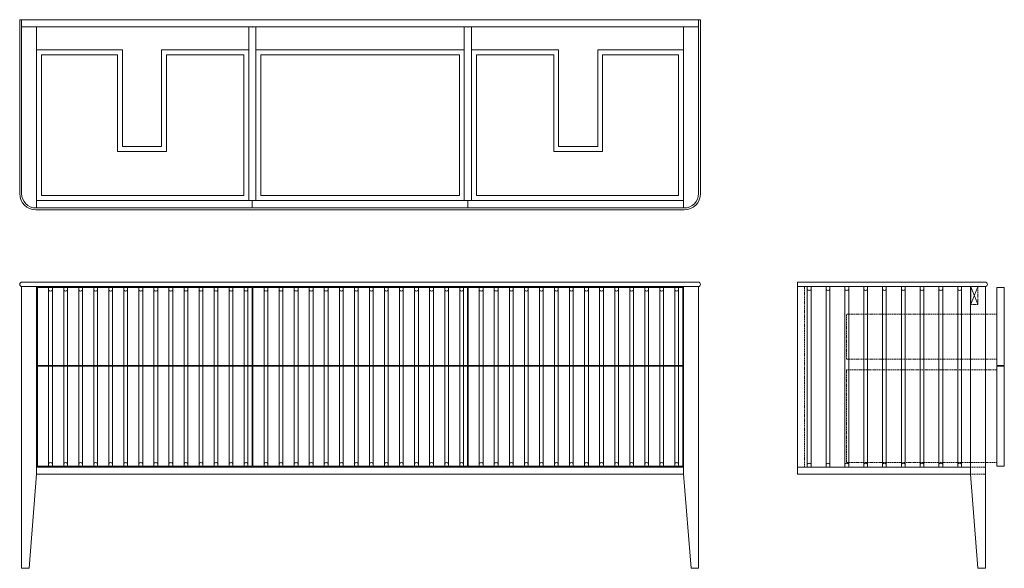
# Model space of a CAD drawing. Units: millimetres. Extents: x 333457 to 336075, y 20515 to 45571.
# Drawn here: x 333457 to 336075, y 20515 to 21972 of the extents above; entities that cross this region are included whole.
import ezdxf

# ---------------------------------------------------------------- set-up
doc = ezdxf.new("R2010")
doc.units = ezdxf.units.MM
doc.linetypes.add('HIDDEN2', pattern=[4.7625, 3.175, -1.5875])
for name, color, linetype, lineweight in [('09centre', 7, 'Continuous', 9), ('09dimension', 7, 'Continuous', 9), ('09hidden', 7, 'HIDDEN2', 9), ('09line', 6, 'Continuous', 9)]:
    doc.layers.add(name, color=color, linetype=linetype, lineweight=lineweight)

msp = doc.modelspace()

# ---------------------------------------------------------------- linework, layer by layer
at = {"layer": '09centre'}
for p, q in [((333461.6, 21972.2), (333781.6, 21972.2)), ((334074.3, 21261.2), (334074.3, 21054.2)), ((334076.3, 21261.2), (334076.3, 21054.2)), ((334647, 21261.2), (334647, 21054.2)), ((334649, 21261.2), (334649, 21054.2)), ((335219.6, 21261.2), (335219.6, 21054.2)), ((335261.6, 21263.2), (335261.6, 20515.2)), ((335524.5, 21275.2), (336023.5, 21275.2)), ((335524.5, 21263.2), (335524.5, 21063.2)), ((335524.5, 21263.2), (335524.5, 21063.2)), ((335524.5, 21263.2), (335524.5, 21063.2)), ((335984.5, 21263.2), (335984.5, 20765.2)), ((334074.3, 21052.2), (334074.3, 20786.2)), ((334076.3, 21052.2), (334076.3, 20786.2)), ((334647, 21052.2), (334647, 20786.2)), ((334649, 21052.2), (334649, 20786.2)), ((335219.6, 21052.2), (335219.6, 20786.2)), ((333461.6, 20515.2), (333481.6, 20515.2)), ((333461.6, 20515.2), (333481.6, 20515.2)), ((333461.6, 20515.2), (333481.6, 20515.2)), ((335261.6, 20515.2), (335241.6, 20515.2))]:
    msp.add_line(p, q, dxfattribs=at)
at = {"layer": '09centre', "color": 252, "true_color": 0x939598}
for p, q in [((335261.6, 21953.2), (333461.6, 21953.2)), ((333501.6, 21472.2), (333501.6, 21953.2)), ((334065.5, 21953.2), (334065.5, 21492.2)), ((334084.5, 21953.2), (334084.5, 21492.2)), ((334638.8, 21953.2), (334638.8, 21492.2)), ((334657.8, 21953.2), (334657.8, 21492.2)), ((335221.6, 21472.2), (335221.6, 21953.2)), ((333729.6, 21892.2), (333729.6, 21635.2)), ((333833.6, 21635.2), (333833.6, 21892.2)), ((334889.6, 21635.2), (334889.6, 21892.2)), ((334993.6, 21892.2), (334993.6, 21635.2)), ((333514.6, 21879.2), (333514.6, 21505.2)), ((333716.6, 21879.2), (333716.6, 21622.2)), ((333846.6, 21622.2), (333846.6, 21879.2)), ((334052.5, 21879.2), (334052.5, 21505.2)), ((334097.5, 21879.2), (334097.5, 21505.2)), ((334625.8, 21879.2), (334625.8, 21505.2)), ((334670.8, 21879.2), (334670.8, 21505.2)), ((334876.6, 21622.2), (334876.6, 21879.2)), ((335006.6, 21879.2), (335006.6, 21622.2)), ((335208.6, 21879.2), (335208.6, 21505.2)), ((333729.6, 21635.2), (333833.6, 21635.2)), ((334993.6, 21635.2), (334889.6, 21635.2)), ((333716.6, 21622.2), (333846.6, 21622.2)), ((335006.6, 21622.2), (334876.6, 21622.2)), ((335221.6, 21492.2), (333501.6, 21492.2)), ((334075, 21492.2), (334075, 21472.2)), ((334648.3, 21492.2), (334648.3, 21472.2)), ((335221.6, 21472.2), (335221.6, 21472.2)), ((333533.6, 21261.2), (333533.6, 21054.2)), ((333543.6, 21261.2), (333543.6, 21054.2)), ((333573.6, 21261.2), (333573.6, 21054.2)), ((333583.6, 21261.2), (333583.6, 21054.2)), ((333613.6, 21261.2), (333613.6, 21054.2)), ((333623.6, 21261.2), (333623.6, 21054.2)), ((333653.6, 21261.2), (333653.6, 21054.2)), ((333663.6, 21261.2), (333663.6, 21054.2)), ((333693.6, 21261.2), (333693.6, 21054.2)), ((333703.6, 21261.2), (333703.6, 21054.2)), ((333733.6, 21261.2), (333733.6, 21054.2)), ((333743.6, 21261.2), (333743.6, 21054.2)), ((333773.6, 21261.2), (333773.6, 21054.2)), ((333783.6, 21261.2), (333783.6, 21054.2)), ((333813.6, 21261.2), (333813.6, 21054.2)), ((333823.6, 21261.2), (333823.6, 21054.2)), ((333853.6, 21261.2), (333853.6, 21054.2)), ((333863.6, 21261.2), (333863.6, 21054.2)), ((333893.6, 21261.2), (333893.6, 21054.2)), ((333903.6, 21261.2), (333903.6, 21054.2)), ((333933.6, 21261.2), (333933.6, 21054.2)), ((333943.6, 21261.2), (333943.6, 21054.2)), ((333973.6, 21261.2), (333973.6, 21054.2)), ((333983.6, 21261.2), (333983.6, 21054.2)), ((334013.6, 21261.2), (334013.6, 21054.2)), ((334023.6, 21261.2), (334023.6, 21054.2)), ((334053.6, 21261.2), (334053.6, 21054.2)), ((334063.6, 21261.2), (334063.6, 21054.2)), ((334106.6, 21261.2), (334106.6, 21054.2)), ((334116.6, 21261.2), (334116.6, 21054.2)), ((334146.6, 21261.2), (334146.6, 21054.2)), ((334156.6, 21261.2), (334156.6, 21054.2)), ((334186.6, 21261.2), (334186.6, 21054.2)), ((334196.6, 21261.2), (334196.6, 21054.2)), ((334226.6, 21261.2), (334226.6, 21054.2)), ((334236.6, 21261.2), (334236.6, 21054.2)), ((334266.6, 21261.2), (334266.6, 21054.2)), ((334276.6, 21261.2), (334276.6, 21054.2)), ((334306.6, 21261.2), (334306.6, 21054.2)), ((334316.6, 21261.2), (334316.6, 21054.2)), ((334346.6, 21261.2), (334346.6, 21054.2)), ((334356.6, 21261.2), (334356.6, 21054.2)), ((334386.6, 21261.2), (334386.6, 21054.2)), ((334396.6, 21261.2), (334396.6, 21054.2)), ((334426.6, 21261.2), (334426.6, 21054.2)), ((334436.6, 21261.2), (334436.6, 21054.2)), ((334466.6, 21261.2), (334466.6, 21054.2)), ((334476.6, 21261.2), (334476.6, 21054.2)), ((334506.6, 21261.2), (334506.6, 21054.2)), ((334516.6, 21261.2), (334516.6, 21054.2)), ((334546.6, 21261.2), (334546.6, 21054.2)), ((334556.6, 21261.2), (334556.6, 21054.2)), ((334586.6, 21261.2), (334586.6, 21054.2)), ((334596.6, 21261.2), (334596.6, 21054.2)), ((334626.6, 21261.2), (334626.6, 21054.2)), ((334636.6, 21261.2), (334636.6, 21054.2)), ((334678.6, 21261.2), (334678.6, 21054.2)), ((334688.6, 21261.2), (334688.6, 21054.2)), ((334718.6, 21261.2), (334718.6, 21054.2)), ((334728.6, 21261.2), (334728.6, 21054.2)), ((334758.6, 21261.2), (334758.6, 21054.2)), ((334768.6, 21261.2), (334768.6, 21054.2)), ((334798.6, 21261.2), (334798.6, 21054.2)), ((334808.6, 21261.2), (334808.6, 21054.2)), ((334838.6, 21261.2), (334838.6, 21054.2)), ((334848.6, 21261.2), (334848.6, 21054.2)), ((334878.6, 21261.2), (334878.6, 21054.2)), ((334888.6, 21261.2), (334888.6, 21054.2)), ((334918.6, 21261.2), (334918.6, 21054.2)), ((334928.6, 21261.2), (334928.6, 21054.2)), ((334958.6, 21261.2), (334958.6, 21054.2)), ((334968.6, 21261.2), (334968.6, 21054.2)), ((334998.6, 21261.2), (334998.6, 21054.2)), ((335008.6, 21261.2), (335008.6, 21054.2)), ((335038.6, 21261.2), (335038.6, 21054.2)), ((335048.6, 21261.2), (335048.6, 21054.2)), ((335078.6, 21261.2), (335078.6, 21054.2)), ((335088.6, 21261.2), (335088.6, 21054.2)), ((335118.6, 21261.2), (335118.6, 21054.2)), ((335128.6, 21261.2), (335128.6, 21054.2)), ((335158.6, 21261.2), (335158.6, 21054.2)), ((335168.6, 21261.2), (335168.6, 21054.2)), ((335198.6, 21261.2), (335198.6, 21054.2)), ((335208.6, 21261.2), (335208.6, 21054.2)), ((336054.5, 21054.2), (336054.5, 21261.2)), ((336054.5, 21261.2), (336074.5, 21261.2)), ((336074.5, 21054.2), (336074.5, 21261.2)), ((333533.6, 21052.2), (333533.6, 20786.2)), ((333543.6, 21052.2), (333543.6, 20786.2)), ((333573.6, 21052.2), (333573.6, 20786.2)), ((333583.6, 21052.2), (333583.6, 20786.2)), ((333613.6, 21052.2), (333613.6, 20786.2)), ((333623.6, 21052.2), (333623.6, 20786.2)), ((333653.6, 21052.2), (333653.6, 20786.2)), ((333663.6, 21052.2), (333663.6, 20786.2)), ((333693.6, 21052.2), (333693.6, 20786.2)), ((333703.6, 21052.2), (333703.6, 20786.2)), ((333733.6, 21052.2), (333733.6, 20786.2)), ((333743.6, 21052.2), (333743.6, 20786.2)), ((333773.6, 21052.2), (333773.6, 20786.2)), ((333783.6, 21052.2), (333783.6, 20786.2)), ((333813.6, 21052.2), (333813.6, 20786.2)), ((333823.6, 21052.2), (333823.6, 20786.2)), ((333853.6, 21052.2), (333853.6, 20786.2)), ((333863.6, 21052.2), (333863.6, 20786.2)), ((333893.6, 21052.2), (333893.6, 20786.2)), ((333903.6, 21052.2), (333903.6, 20786.2)), ((333933.6, 21052.2), (333933.6, 20786.2)), ((333943.6, 21052.2), (333943.6, 20786.2)), ((333973.6, 21052.2), (333973.6, 20786.2)), ((333983.6, 21052.2), (333983.6, 20786.2)), ((334013.6, 21052.2), (334013.6, 20786.2)), ((334023.6, 21052.2), (334023.6, 20786.2)), ((334053.6, 21052.2), (334053.6, 20786.2)), ((334063.6, 21052.2), (334063.6, 20786.2)), ((334106.6, 21052.2), (334106.6, 20786.2)), ((334116.6, 21052.2), (334116.6, 20786.2)), ((334146.6, 21052.2), (334146.6, 20786.2)), ((334156.6, 21052.2), (334156.6, 20786.2)), ((334186.6, 21052.2), (334186.6, 20786.2)), ((334196.6, 21052.2), (334196.6, 20786.2)), ((334226.6, 21052.2), (334226.6, 20786.2)), ((334236.6, 21052.2), (334236.6, 20786.2)), ((334266.6, 21052.2), (334266.6, 20786.2)), ((334276.6, 21052.2), (334276.6, 20786.2)), ((334306.6, 21052.2), (334306.6, 20786.2)), ((334316.6, 21052.2), (334316.6, 20786.2)), ((334346.6, 21052.2), (334346.6, 20786.2)), ((334356.6, 21052.2), (334356.6, 20786.2)), ((334386.6, 21052.2), (334386.6, 20786.2)), ((334396.6, 21052.2), (334396.6, 20786.2)), ((334426.6, 21052.2), (334426.6, 20786.2)), ((334436.6, 21052.2), (334436.6, 20786.2)), ((334466.6, 21052.2), (334466.6, 20786.2)), ((334476.6, 21052.2), (334476.6, 20786.2)), ((334506.6, 21052.2), (334506.6, 20786.2)), ((334516.6, 21052.2), (334516.6, 20786.2)), ((334546.6, 21052.2), (334546.6, 20786.2)), ((334556.6, 21052.2), (334556.6, 20786.2)), ((334586.6, 21052.2), (334586.6, 20786.2)), ((334596.6, 21052.2), (334596.6, 20786.2)), ((334626.6, 21052.2), (334626.6, 20786.2)), ((334636.6, 21052.2), (334636.6, 20786.2)), ((334678.6, 21052.2), (334678.6, 20786.2)), ((334688.6, 21052.2), (334688.6, 20786.2)), ((334718.6, 21052.2), (334718.6, 20786.2)), ((334728.6, 21052.2), (334728.6, 20786.2)), ((334758.6, 21052.2), (334758.6, 20786.2)), ((334768.6, 21052.2), (334768.6, 20786.2)), ((334798.6, 21052.2), (334798.6, 20786.2)), ((334808.6, 21052.2), (334808.6, 20786.2)), ((334838.6, 21052.2), (334838.6, 20786.2)), ((334848.6, 21052.2), (334848.6, 20786.2)), ((334878.6, 21052.2), (334878.6, 20786.2)), ((334888.6, 21052.2), (334888.6, 20786.2)), ((334918.6, 21052.2), (334918.6, 20786.2)), ((334928.6, 21052.2), (334928.6, 20786.2)), ((334958.6, 21052.2), (334958.6, 20786.2)), ((334968.6, 21052.2), (334968.6, 20786.2)), ((334998.6, 21052.2), (334998.6, 20786.2)), ((335008.6, 21052.2), (335008.6, 20786.2)), ((335038.6, 21052.2), (335038.6, 20786.2)), ((335048.6, 21052.2), (335048.6, 20786.2)), ((335078.6, 21052.2), (335078.6, 20786.2)), ((335088.6, 21052.2), (335088.6, 20786.2)), ((335118.6, 21052.2), (335118.6, 20786.2)), ((335128.6, 21052.2), (335128.6, 20786.2)), ((335158.6, 21052.2), (335158.6, 20786.2)), ((335168.6, 21052.2), (335168.6, 20786.2)), ((335198.6, 21052.2), (335198.6, 20786.2)), ((335208.6, 21052.2), (335208.6, 20786.2)), ((336054.5, 21054.2), (336074.5, 21054.2)), ((336054.5, 20786.2), (336054.5, 21052.2)), ((336054.5, 21052.2), (336074.5, 21052.2)), ((336074.5, 20786.2), (336074.5, 21052.2)), ((336054.5, 20786.2), (336074.5, 20786.2))]:
    msp.add_line(p, q, dxfattribs=at)
at = {"layer": '09centre'}
for centre, start, end in [((333462.6, 21269.2), 90, 270), ((335260.6, 21269.2), 270, 90), ((336023.5, 21269.2), 270, 90)]:
    msp.add_arc(centre, 6, start, end, dxfattribs=at)
at = {"layer": '09centre', "color": 252, "true_color": 0x939598}
for centre, start, end in [((333538.6, 21257.5), 216.8575, 323.1425), ((333578.6, 21257.5), 216.8575, 323.1425), ((333618.6, 21257.5), 216.8575, 323.1425), ((333658.6, 21257.5), 216.8575, 323.1425), ((333698.6, 21257.5), 216.8575, 323.1425), ((333738.6, 21257.5), 216.8575, 323.1425), ((333778.6, 21257.5), 216.8575, 323.1425), ((333818.6, 21257.5), 216.8575, 323.1425), ((333858.6, 21257.5), 216.8575, 323.1425), ((333898.6, 21257.5), 216.8575, 323.1425), ((333938.6, 21257.5), 216.8575, 323.1425), ((333978.6, 21257.5), 216.8575, 323.1425), ((334018.6, 21257.5), 216.8575, 323.1425), ((334058.6, 21257.5), 216.8575, 323.1425), ((334111.6, 21257.5), 216.8575, 323.1425), ((334151.6, 21257.5), 216.8575, 323.1425), ((334191.6, 21257.5), 216.8575, 323.1425), ((334231.6, 21257.5), 216.8575, 323.1425), ((334271.6, 21257.5), 216.8575, 323.1425), ((334311.6, 21257.5), 216.8575, 323.1425), ((334351.6, 21257.5), 216.8575, 323.1425), ((334391.6, 21257.5), 216.8575, 323.1425), ((334431.6, 21257.5), 216.8575, 323.1425), ((334471.6, 21257.5), 216.8575, 323.1425), ((334511.6, 21257.5), 216.8575, 323.1425), ((334551.6, 21257.5), 216.8575, 323.1425), ((334591.6, 21257.5), 216.8575, 323.1425), ((334631.6, 21257.5), 216.8575, 323.1425), ((334683.6, 21257.5), 216.8575, 323.1425), ((334723.6, 21257.5), 216.8575, 323.1425), ((334763.6, 21257.5), 216.8575, 323.1425), ((334803.6, 21257.5), 216.8575, 323.1425), ((334843.6, 21257.5), 216.8575, 323.1425), ((334883.6, 21257.5), 216.8575, 323.1425), ((334923.6, 21257.5), 216.8575, 323.1425), ((334963.6, 21257.5), 216.8575, 323.1425), ((335003.6, 21257.5), 216.8575, 323.1425), ((335043.6, 21257.5), 216.8575, 323.1425), ((335083.6, 21257.5), 216.8575, 323.1425), ((335123.6, 21257.5), 216.8575, 323.1425), ((335163.6, 21257.5), 216.8575, 323.1425), ((335203.6, 21257.5), 216.8575, 323.1425), ((333538.6, 20790), 36.8575, 143.1425), ((333578.6, 20790), 36.8575, 143.1425), ((333618.6, 20790), 36.8575, 143.1425), ((333658.6, 20790), 36.8575, 143.1425), ((333698.6, 20790), 36.8575, 143.1425), ((333738.6, 20790), 36.8575, 143.1425), ((333778.6, 20790), 36.8575, 143.1425), ((333818.6, 20790), 36.8575, 143.1425), ((333858.6, 20790), 36.8575, 143.1425), ((333898.6, 20790), 36.8575, 143.1425), ((333938.6, 20790), 36.8575, 143.1425), ((333978.6, 20790), 36.8575, 143.1425), ((334018.6, 20790), 36.8575, 143.1425), ((334058.6, 20790), 36.8575, 143.1425), ((334111.6, 20790), 36.8575, 143.1425), ((334151.6, 20790), 36.8575, 143.1425), ((334191.6, 20790), 36.8575, 143.1425), ((334231.6, 20790), 36.8575, 143.1425), ((334271.6, 20790), 36.8575, 143.1425), ((334311.6, 20790), 36.8575, 143.1425), ((334351.6, 20790), 36.8575, 143.1425), ((334391.6, 20790), 36.8575, 143.1425), ((334431.6, 20790), 36.8575, 143.1425), ((334471.6, 20790), 36.8575, 143.1425), ((334511.6, 20790), 36.8575, 143.1425), ((334551.6, 20790), 36.8575, 143.1425), ((334591.6, 20790), 36.8575, 143.1425), ((334631.6, 20790), 36.8575, 143.1425), ((334683.6, 20790), 36.8575, 143.1425), ((334723.6, 20790), 36.8575, 143.1425), ((334763.6, 20790), 36.8575, 143.1425), ((334803.6, 20790), 36.8575, 143.1425), ((334843.6, 20790), 36.8575, 143.1425), ((334883.6, 20790), 36.8575, 143.1425), ((334923.6, 20790), 36.8575, 143.1425), ((334963.6, 20790), 36.8575, 143.1425), ((335003.6, 20790), 36.8575, 143.1425), ((335043.6, 20790), 36.8575, 143.1425), ((335083.6, 20790), 36.8575, 143.1425), ((335123.6, 20790), 36.8575, 143.1425), ((335163.6, 20790), 36.8575, 143.1425), ((335203.6, 20790), 36.8575, 143.1425)]:
    msp.add_arc(centre, 6.25, start, end, dxfattribs=at)
at = {"layer": '09centre'}
for p in [(334075, 21953.2), (334648.3, 21953.2)]:
    msp.add_point(p, dxfattribs=at)
at = {"layer": '09dimension'}
for p, q in [((333456.6, 21972.2), (335266.6, 21972.2)), ((333456.6, 21510.2), (333456.6, 21972.2)), ((333456.6, 21972.2), (335266.6, 21972.2)), ((333456.6, 21510.2), (333456.6, 21972.2)), ((333461.6, 21972.2), (335261.6, 21972.2)), ((333461.6, 21972.2), (335261.6, 21972.2)), ((335266.6, 21972.2), (335266.6, 21510.2)), ((335266.6, 21972.2), (335266.6, 21510.2)), ((335223.6, 21467.2), (333499.6, 21467.2)), ((335223.6, 21467.2), (333499.6, 21467.2)), ((335524.5, 20765.2), (335524.5, 21275.2)), ((335524.5, 20765.2), (335524.5, 21275.2)), ((335524.5, 20765.2), (335524.5, 21275.2)), ((335524.5, 20765.2), (335524.5, 21275.2)), ((335524.5, 20765.2), (335524.5, 21275.2)), ((335524.5, 20765.2), (335524.5, 21275.2)), ((336024.5, 20515.2), (336024.5, 21263.2))]:
    msp.add_line(p, q, dxfattribs=at)
at = {"layer": '09dimension', "color": 252, "true_color": 0x939598}
for p, q in [((333461.6, 21510.2), (333461.6, 21972.2)), ((333461.6, 21510.2), (333461.6, 21967.2)), ((335261.6, 21972.2), (335261.6, 21510.2)), ((335261.6, 21967.2), (335261.6, 21510.2)), ((333501.6, 21892.2), (333729.6, 21892.2)), ((333833.6, 21892.2), (334065.5, 21892.2)), ((334084.5, 21892.2), (334638.8, 21892.2)), ((334889.6, 21892.2), (334657.8, 21892.2)), ((335221.6, 21892.2), (334993.6, 21892.2)), ((333514.6, 21879.2), (333716.6, 21879.2)), ((333846.6, 21879.2), (334052.5, 21879.2)), ((334097.5, 21879.2), (334625.8, 21879.2)), ((334876.6, 21879.2), (334670.8, 21879.2)), ((335208.6, 21879.2), (335006.6, 21879.2)), ((333514.6, 21505.2), (334052.5, 21505.2)), ((334097.5, 21505.2), (334625.8, 21505.2)), ((335208.6, 21505.2), (334670.8, 21505.2)), ((333501.6, 21472.2), (333499.6, 21472.2)), ((334074.3, 21472.2), (333501.6, 21472.2)), ((335221.6, 21472.2), (334076.3, 21472.2)), ((335219.6, 21472.2), (334767.1, 21472.2)), ((335223.6, 21472.2), (335221.6, 21472.2)), ((335223.6, 21472.2), (335221.6, 21472.2))]:
    msp.add_line(p, q, dxfattribs=at)
at = {"layer": '09dimension', "color": 0}
for p, q in [((333461.6, 21263.2), (333461.6, 20515.2)), ((335261.6, 21263.2), (333461.6, 21263.2)), ((333462.6, 21275.2), (335260.6, 21275.2)), ((333501.6, 21263.2), (334412.6, 21263.2)), ((333501.6, 21263.2), (333501.6, 20765.2)), ((333503.6, 21261.2), (333503.6, 20786.2)), ((334074.3, 21261.2), (333503.6, 21261.2)), ((334647, 21261.2), (334076.3, 21261.2)), ((334410.6, 21263.2), (335221.6, 21263.2)), ((335221.6, 21263.2), (334410.6, 21263.2)), ((335219.6, 21261.2), (334649, 21261.2)), ((335221.6, 21263.2), (335221.6, 20765.2)), ((336024.5, 21263.2), (335524.5, 21263.2)), ((336024.5, 21263.2), (336024.5, 20770.2)), ((333503.6, 21054.2), (334074.3, 21054.2)), ((333503.6, 21052.2), (334074.3, 21052.2)), ((334076.3, 21054.2), (334647, 21054.2)), ((334076.3, 21052.2), (334647, 21052.2)), ((334649, 21054.2), (335219.6, 21054.2)), ((334649, 21052.2), (335219.6, 21052.2)), ((333503.6, 20786.2), (334074.3, 20786.2)), ((334076.3, 20786.2), (334647, 20786.2)), ((334649, 20786.2), (335219.6, 20786.2)), ((333501.6, 20765.2), (333481.6, 20515.2)), ((335221.6, 20784.2), (333501.6, 20784.2)), ((335221.6, 20765.2), (333501.6, 20765.2)), ((335221.6, 20765.2), (335241.6, 20515.2)), ((335524.5, 20784.2), (335984.5, 20784.2)), ((335984.5, 20765.2), (335524.5, 20765.2)), ((335550.8, 20784.2), (335960.8, 20784.2))]:
    msp.add_line(p, q, dxfattribs=at)
msp.add_lwpolyline([(336024.5, 20515.2), (336004.5, 20515.2), (335984.5, 20765.2)], dxfattribs=at)
at = {"layer": '09dimension'}
for centre, start, end in [((333499.6, 21510.2), 180, 270), ((333499.6, 21510.2), 180, 270), ((335223.6, 21510.2), 270, 0), ((335223.6, 21510.2), 270, 0)]:
    msp.add_arc(centre, 43, start, end, dxfattribs=at)
at = {"layer": '09dimension', "color": 252, "true_color": 0x939598}
for centre, start, end in [((333499.6, 21510.2), 180, 270), ((333499.6, 21510.2), 180, 270), ((335223.6, 21510.2), 270, 0), ((335223.6, 21510.2), 270, 0)]:
    msp.add_arc(centre, 38, start, end, dxfattribs=at)
at = {"layer": '09hidden', "color": 252, "true_color": 0x939598}
for p, q in [((335543.5, 20784.2), (335543.5, 21263.2)), ((335543.5, 20784.2), (335543.5, 21263.2)), ((336054.5, 21190.2), (335654.5, 21190.2)), ((335654.5, 21070.2), (335654.5, 21190.2)), ((336054.5, 21070.2), (335654.5, 21070.2)), ((335654.5, 20796.2), (335654.5, 21042.2)), ((335654.5, 21042.2), (336054.5, 21042.2)), ((336054.5, 20796.2), (335654.5, 20796.2)), ((336024.5, 20784.2), (335984.5, 20784.2)), ((336024.5, 20765.2), (335984.5, 20765.2))]:
    msp.add_line(p, q, dxfattribs=at)
for points in [[(336004.5, 21263.2), (336004.5, 21216.2), (335985.5, 21216.2), (335985.5, 21263.2), (336004.5, 21216.2)], [(335985.5, 21216.2), (336004.5, 21263.2)]]:
    msp.add_lwpolyline(points, dxfattribs=at)
at = {"layer": '09line', "color": 252, "true_color": 0x939598}
for p, q in [((335550.8, 21263.2), (335550.8, 20784.2)), ((335560.8, 21263.2), (335560.8, 20784.2)), ((335600.8, 21263.2), (335600.8, 20784.2)), ((335610.8, 21263.2), (335610.8, 20784.2)), ((335650.8, 21263.2), (335650.8, 20784.2)), ((335660.8, 21263.2), (335660.8, 20784.2)), ((335700.8, 21263.2), (335700.8, 20784.2)), ((335710.8, 21263.2), (335710.8, 20784.2)), ((335750.8, 21263.2), (335750.8, 20784.2)), ((335760.8, 21263.2), (335760.8, 20784.2)), ((335800.8, 21263.2), (335800.8, 20784.2)), ((335810.8, 21263.2), (335810.8, 20784.2)), ((335850.8, 21263.2), (335850.8, 20784.2)), ((335860.8, 21263.2), (335860.8, 20784.2)), ((335900.8, 21263.2), (335900.8, 20784.2)), ((335910.8, 21263.2), (335910.8, 20784.2)), ((335950.8, 21263.2), (335950.8, 20784.2)), ((335960.8, 21263.2), (335960.8, 20784.2))]:
    msp.add_line(p, q, dxfattribs=at)
for centre, start, end in [((335555.8, 21259.5), 216.8575, 323.1425), ((335605.8, 21259.5), 216.8575, 323.1425), ((335655.8, 21259.5), 216.8575, 323.1425), ((335705.8, 21259.5), 216.8575, 323.1425), ((335755.8, 21259.5), 216.8575, 323.1425), ((335805.8, 21259.5), 216.8575, 323.1425), ((335855.8, 21259.5), 216.8575, 323.1425), ((335905.8, 21259.5), 216.8575, 323.1425), ((335955.8, 21259.5), 216.8575, 323.1425), ((335555.8, 20788), 36.8575, 143.1425), ((335605.8, 20788), 36.8575, 143.1425), ((335655.8, 20788), 36.8575, 143.1425), ((335705.8, 20788), 36.8575, 143.1425), ((335755.8, 20788), 36.8575, 143.1425), ((335805.8, 20788), 36.8575, 143.1425), ((335855.8, 20788), 36.8575, 143.1425), ((335905.8, 20788), 36.8575, 143.1425), ((335955.8, 20788), 36.8575, 143.1425)]:
    msp.add_arc(centre, 6.25, start, end, dxfattribs=at)

doc.saveas('drawing.dxf')
